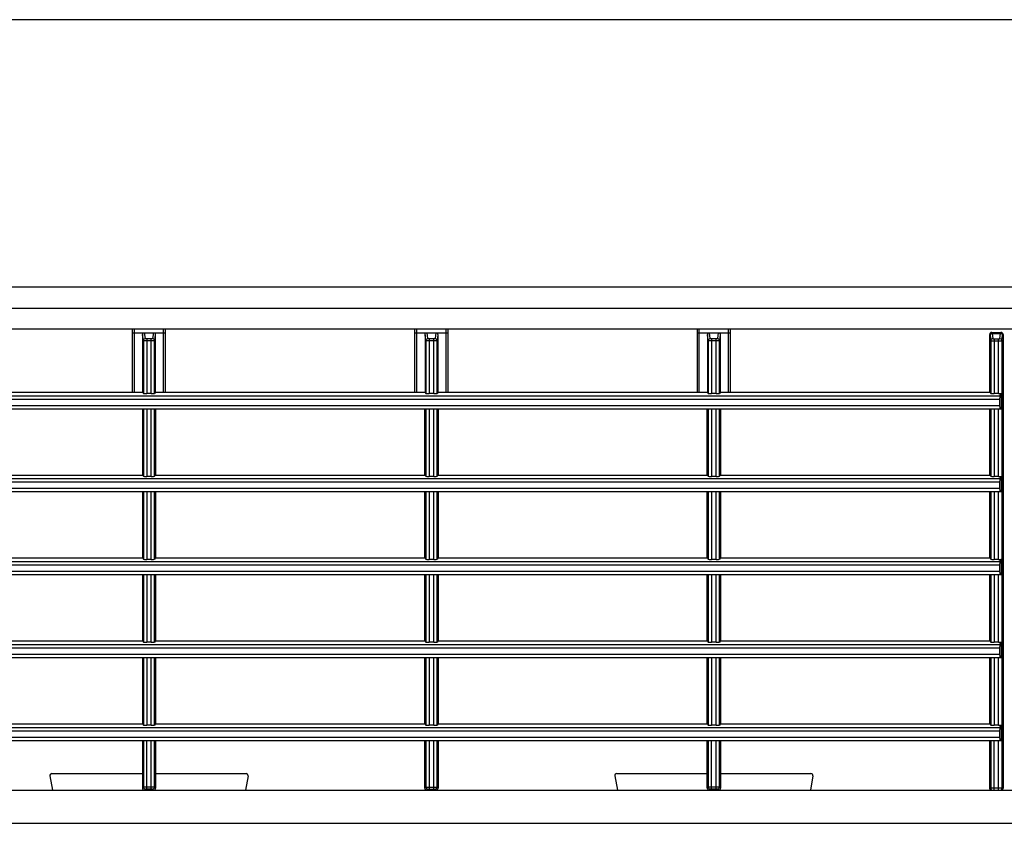
# Model space of a CAD drawing. Units: millimetres. Extents: x 112 to 5791, y 240 to 1857.
# Drawn here: x 894 to 1043, y 1394 to 1515 of the extents above; entities that cross this region are included whole.
import ezdxf

# ---------------------------------------------------------------- set-up
doc = ezdxf.new("R2010")
doc.units = ezdxf.units.MM
doc.header["$LTSCALE"] = 30.734
doc.layers.get('0').update_dxf_attribs({"linetype": 'CONTINUOUS'})

msp = doc.modelspace()

# ---------------------------------------------------------------- linework, layer by layer
at = {"color": 7, "linetype": 'Continuous'}
for p, q in [((2865.72, 1515.42), (767.72, 1515.42)), ((767.72, 1475.16), (2865.72, 1475.16)), ((2848.72, 1471.89), (784.72, 1471.89)), ((2848.72, 1468.79), (784.72, 1468.79)), ((911.22, 1459.28), (911.22, 1468.79)), ((911.52, 1459.28), (911.52, 1468.79)), ((915.92, 1459.28), (915.92, 1468.79)), ((916.22, 1459.28), (916.22, 1468.79)), ((953.82, 1459.28), (953.82, 1468.79)), ((954.12, 1459.28), (954.12, 1468.79)), ((958.52, 1459.28), (958.52, 1468.79)), ((958.82, 1459.28), (958.82, 1468.79)), ((996.42, 1459.28), (996.42, 1468.79)), ((996.72, 1459.28), (996.72, 1468.79)), ((1001.12, 1459.28), (1001.12, 1468.79)), ((1001.42, 1459.28), (1001.42, 1468.79)), ((911.52, 1468.24), (915.92, 1468.24)), ((912.76, 1467.93), (912.76, 1459.28)), ((912.87, 1467.06), (912.76, 1467.93)), ((913.17, 1467.35), (913.06, 1468.24)), ((913.37, 1467.3), (913.37, 1459.07)), ((914.06, 1467.3), (913.37, 1467.3)), ((914.06, 1459.07), (914.06, 1467.3)), ((914.38, 1468.24), (914.26, 1467.35)), ((914.67, 1467.93), (914.56, 1467.06)), ((914.67, 1467.93), (914.67, 1459.28)), ((954.12, 1468.24), (958.52, 1468.24)), ((955.47, 1467.06), (955.36, 1467.93)), ((955.36, 1467.93), (955.36, 1459.28)), ((955.77, 1467.35), (955.66, 1468.24)), ((955.97, 1467.3), (955.97, 1459.07)), ((956.66, 1467.3), (955.97, 1467.3)), ((956.66, 1459.07), (956.66, 1467.3)), ((956.98, 1468.24), (956.86, 1467.35)), ((957.27, 1467.93), (957.16, 1467.06)), ((957.27, 1467.93), (957.27, 1459.28)), ((996.72, 1468.24), (1001.12, 1468.24)), ((997.96, 1467.93), (997.96, 1459.28)), ((998.07, 1467.06), (997.96, 1467.93)), ((998.37, 1467.35), (998.26, 1468.24)), ((998.57, 1467.3), (998.57, 1459.07)), ((999.26, 1467.3), (998.57, 1467.3)), ((999.26, 1459.07), (999.26, 1467.3)), ((999.58, 1468.24), (999.46, 1467.35)), ((999.87, 1467.93), (999.76, 1467.06)), ((999.87, 1467.93), (999.87, 1459.28)), ((1040.52, 1459.28), (1040.52, 1467.98)), ((1040.52, 1467.98), (1040.53, 1467.98)), ((1040.57, 1467.82), (1040.67, 1467.06)), ((1040.82, 1468.28), (1042.22, 1468.28)), ((1040.87, 1468.11), (1040.97, 1467.35)), ((1040.87, 1468.11), (1042.16, 1468.11)), ((1041.17, 1467.3), (1041.17, 1459.07)), ((1041.17, 1467.3), (1041.86, 1467.3)), ((1041.86, 1459.07), (1041.86, 1467.3)), ((1042.06, 1467.35), (1042.16, 1468.11)), ((1042.36, 1467.06), (1042.46, 1467.82)), ((1042.5, 1467.98), (1042.52, 1467.98)), ((1042.52, 1467.98), (1042.52, 1399.58)), ((912.87, 1467.06), (912.87, 1459.09)), ((914.06, 1467.01), (913.37, 1467.01)), ((914.56, 1459.09), (914.56, 1467.06)), ((955.47, 1467.06), (955.47, 1459.09)), ((956.66, 1467.01), (955.97, 1467.01)), ((957.16, 1459.09), (957.16, 1467.06)), ((998.07, 1467.06), (998.07, 1459.09)), ((999.26, 1467.01), (998.57, 1467.01)), ((999.76, 1459.09), (999.76, 1467.06)), ((1040.67, 1467.06), (1040.67, 1459.09)), ((1041.17, 1467.01), (1041.86, 1467.01)), ((1042.36, 1467.06), (1042.36, 1399.58)), ((785.4, 1458.74), (1042.03, 1458.74)), ((872.07, 1459.28), (912.76, 1459.28)), ((912.72, 1459.28), (912.87, 1459.09)), ((914.06, 1459.07), (913.37, 1459.07)), ((914.72, 1459.28), (914.56, 1459.09)), ((914.67, 1459.28), (955.36, 1459.28)), ((955.32, 1459.28), (955.47, 1459.09)), ((956.66, 1459.07), (955.97, 1459.07)), ((957.32, 1459.28), (957.16, 1459.09)), ((957.27, 1459.28), (997.96, 1459.28)), ((997.92, 1459.28), (998.07, 1459.09)), ((999.26, 1459.07), (998.57, 1459.07)), ((999.92, 1459.28), (999.76, 1459.09)), ((999.87, 1459.28), (1040.52, 1459.28)), ((1040.52, 1459.28), (1040.67, 1459.09)), ((1041.86, 1459.07), (1041.17, 1459.07)), ((1042.03, 1458.74), (1042.3, 1459.08)), ((1042.3, 1456.78), (1042.3, 1459.08)), ((785.42, 1458.24), (1042.01, 1458.24)), ((785.42, 1457.28), (1042.01, 1457.28)), ((1042.01, 1458.24), (1042.01, 1457.28)), ((785.13, 1456.78), (1042.3, 1456.78)), ((912.72, 1456.78), (912.72, 1446.78)), ((912.87, 1456.78), (912.87, 1446.59)), ((913.37, 1456.78), (913.37, 1446.57)), ((914.06, 1446.57), (914.06, 1456.78)), ((914.56, 1446.59), (914.56, 1456.78)), ((914.72, 1456.78), (914.72, 1446.78)), ((955.32, 1446.78), (955.32, 1456.78)), ((955.47, 1456.78), (955.47, 1446.59)), ((955.97, 1456.78), (955.97, 1446.57)), ((956.66, 1446.57), (956.66, 1456.78)), ((957.16, 1446.59), (957.16, 1456.78)), ((957.32, 1456.78), (957.32, 1446.78)), ((997.92, 1446.78), (997.92, 1456.78)), ((998.07, 1456.78), (998.07, 1446.59)), ((998.57, 1456.78), (998.57, 1446.57)), ((999.26, 1446.57), (999.26, 1456.78)), ((999.76, 1446.59), (999.76, 1456.78)), ((999.92, 1456.78), (999.92, 1446.78)), ((1040.52, 1446.78), (1040.52, 1456.78)), ((1040.67, 1456.78), (1040.67, 1446.59)), ((1041.17, 1456.78), (1041.17, 1446.57)), ((1041.86, 1446.57), (1041.86, 1456.78)), ((872.12, 1446.78), (912.72, 1446.78)), ((912.72, 1446.78), (912.87, 1446.59)), ((914.06, 1446.57), (913.37, 1446.57)), ((914.72, 1446.78), (914.56, 1446.59)), ((914.72, 1446.78), (955.32, 1446.78)), ((955.32, 1446.78), (955.47, 1446.59)), ((956.66, 1446.57), (955.97, 1446.57)), ((957.32, 1446.78), (957.16, 1446.59)), ((957.32, 1446.78), (997.92, 1446.78)), ((997.92, 1446.78), (998.07, 1446.59)), ((999.26, 1446.57), (998.57, 1446.57)), ((999.92, 1446.78), (999.76, 1446.59)), ((999.92, 1446.78), (1040.52, 1446.78)), ((1040.52, 1446.78), (1040.67, 1446.59)), ((1041.86, 1446.57), (1041.17, 1446.57)), ((1042.03, 1446.24), (1042.3, 1446.58)), ((1042.3, 1444.28), (1042.3, 1446.58)), ((785.4, 1446.24), (1042.03, 1446.24)), ((785.42, 1445.74), (1042.01, 1445.74)), ((1042.01, 1445.74), (1042.01, 1444.78)), ((785.13, 1444.28), (1042.3, 1444.28)), ((785.42, 1444.78), (1042.01, 1444.78)), ((912.72, 1444.28), (912.72, 1434.28)), ((912.87, 1444.28), (912.87, 1434.09)), ((913.37, 1444.28), (913.37, 1434.07)), ((914.06, 1434.07), (914.06, 1444.28)), ((914.56, 1434.09), (914.56, 1444.28)), ((914.72, 1444.28), (914.72, 1434.28)), ((955.32, 1434.28), (955.32, 1444.28)), ((955.47, 1444.28), (955.47, 1434.09)), ((955.97, 1444.28), (955.97, 1434.07)), ((956.66, 1434.07), (956.66, 1444.28)), ((957.16, 1434.09), (957.16, 1444.28)), ((957.32, 1444.28), (957.32, 1434.28)), ((997.92, 1434.28), (997.92, 1444.28)), ((998.07, 1444.28), (998.07, 1434.09)), ((998.57, 1444.28), (998.57, 1434.07)), ((999.26, 1434.07), (999.26, 1444.28)), ((999.76, 1434.09), (999.76, 1444.28)), ((999.92, 1444.28), (999.92, 1434.28)), ((1040.52, 1434.28), (1040.52, 1444.28)), ((1040.67, 1444.28), (1040.67, 1434.09)), ((1041.17, 1444.28), (1041.17, 1434.07)), ((1041.86, 1434.07), (1041.86, 1444.28)), ((785.4, 1433.74), (1042.03, 1433.74)), ((785.42, 1433.24), (1042.01, 1433.24)), ((872.12, 1434.28), (912.72, 1434.28)), ((912.72, 1434.28), (912.87, 1434.09)), ((914.06, 1434.07), (913.37, 1434.07)), ((914.72, 1434.28), (914.56, 1434.09)), ((914.72, 1434.28), (955.32, 1434.28)), ((955.32, 1434.28), (955.47, 1434.09)), ((956.66, 1434.07), (955.97, 1434.07)), ((957.32, 1434.28), (957.16, 1434.09)), ((957.32, 1434.28), (997.92, 1434.28)), ((997.92, 1434.28), (998.07, 1434.09)), ((999.26, 1434.07), (998.57, 1434.07)), ((999.92, 1434.28), (999.76, 1434.09)), ((999.92, 1434.28), (1040.52, 1434.28)), ((1040.52, 1434.28), (1040.67, 1434.09)), ((1041.86, 1434.07), (1041.17, 1434.07)), ((1042.01, 1433.24), (1042.01, 1432.28)), ((1042.03, 1433.74), (1042.3, 1434.08)), ((1042.3, 1431.78), (1042.3, 1434.08)), ((785.13, 1431.78), (1042.3, 1431.78)), ((785.42, 1432.28), (1042.01, 1432.28)), ((912.72, 1431.78), (912.72, 1421.78)), ((912.87, 1431.78), (912.87, 1421.59)), ((913.37, 1431.78), (913.37, 1421.57)), ((914.06, 1421.57), (914.06, 1431.78)), ((914.56, 1421.59), (914.56, 1431.78)), ((914.72, 1431.78), (914.72, 1421.78)), ((955.32, 1421.78), (955.32, 1431.78)), ((955.47, 1431.78), (955.47, 1421.59)), ((955.97, 1431.78), (955.97, 1421.57)), ((956.66, 1421.57), (956.66, 1431.78)), ((957.16, 1421.59), (957.16, 1431.78)), ((957.32, 1431.78), (957.32, 1421.78)), ((997.92, 1421.78), (997.92, 1431.78)), ((998.07, 1431.78), (998.07, 1421.59)), ((998.57, 1431.78), (998.57, 1421.57)), ((999.26, 1421.57), (999.26, 1431.78)), ((999.76, 1421.59), (999.76, 1431.78)), ((999.92, 1431.78), (999.92, 1421.78)), ((1040.52, 1421.78), (1040.52, 1431.78)), ((1040.67, 1431.78), (1040.67, 1421.59)), ((1041.17, 1431.78), (1041.17, 1421.57)), ((1041.86, 1421.57), (1041.86, 1431.78)), ((785.4, 1421.24), (1042.03, 1421.24)), ((872.12, 1421.78), (912.72, 1421.78)), ((912.72, 1421.78), (912.87, 1421.59)), ((914.06, 1421.57), (913.37, 1421.57)), ((914.72, 1421.78), (914.56, 1421.59)), ((914.72, 1421.78), (955.32, 1421.78)), ((955.32, 1421.78), (955.47, 1421.59)), ((956.66, 1421.57), (955.97, 1421.57)), ((957.32, 1421.78), (957.16, 1421.59)), ((957.32, 1421.78), (997.92, 1421.78)), ((997.92, 1421.78), (998.07, 1421.59)), ((999.26, 1421.57), (998.57, 1421.57)), ((999.92, 1421.78), (999.76, 1421.59)), ((999.92, 1421.78), (1040.52, 1421.78)), ((1040.52, 1421.78), (1040.67, 1421.59)), ((1041.86, 1421.57), (1041.17, 1421.57)), ((1042.03, 1421.24), (1042.3, 1421.58)), ((1042.3, 1419.28), (1042.3, 1421.58)), ((785.42, 1420.74), (1042.01, 1420.74)), ((785.42, 1419.78), (1042.01, 1419.78)), ((1042.01, 1420.74), (1042.01, 1419.78)), ((785.13, 1419.28), (1042.3, 1419.28)), ((912.72, 1419.28), (912.72, 1409.28)), ((912.87, 1419.28), (912.87, 1409.09)), ((913.37, 1419.28), (913.37, 1409.07)), ((914.06, 1409.07), (914.06, 1419.28)), ((914.56, 1409.09), (914.56, 1419.28)), ((914.72, 1419.28), (914.72, 1409.28)), ((955.32, 1409.28), (955.32, 1419.28)), ((955.47, 1419.28), (955.47, 1409.09)), ((955.97, 1419.28), (955.97, 1409.07)), ((956.66, 1409.07), (956.66, 1419.28)), ((957.16, 1409.09), (957.16, 1419.28)), ((957.32, 1419.28), (957.32, 1409.28)), ((997.92, 1409.28), (997.92, 1419.28)), ((998.07, 1419.28), (998.07, 1409.09)), ((998.57, 1419.28), (998.57, 1409.07)), ((999.26, 1409.07), (999.26, 1419.28)), ((999.76, 1409.09), (999.76, 1419.28)), ((999.92, 1419.28), (999.92, 1409.28)), ((1040.52, 1409.28), (1040.52, 1419.28)), ((1040.67, 1419.28), (1040.67, 1409.09)), ((1041.17, 1419.28), (1041.17, 1409.07)), ((1041.86, 1409.07), (1041.86, 1419.28)), ((872.12, 1409.28), (912.72, 1409.28)), ((912.72, 1409.28), (912.87, 1409.09)), ((914.72, 1409.28), (914.56, 1409.09)), ((914.72, 1409.28), (955.32, 1409.28)), ((955.32, 1409.28), (955.47, 1409.09)), ((957.32, 1409.28), (957.16, 1409.09)), ((957.32, 1409.28), (997.92, 1409.28)), ((997.92, 1409.28), (998.07, 1409.09)), ((999.92, 1409.28), (999.76, 1409.09)), ((999.92, 1409.28), (1040.52, 1409.28)), ((1040.52, 1409.28), (1040.67, 1409.09)), ((785.4, 1408.74), (1042.03, 1408.74)), ((785.42, 1408.24), (1042.01, 1408.24)), ((914.06, 1409.07), (913.37, 1409.07)), ((956.66, 1409.07), (955.97, 1409.07)), ((999.26, 1409.07), (998.57, 1409.07)), ((1041.86, 1409.07), (1041.17, 1409.07)), ((1042.01, 1408.24), (1042.01, 1407.28)), ((1042.03, 1408.74), (1042.3, 1409.08)), ((1042.3, 1406.78), (1042.3, 1409.08)), ((785.13, 1406.78), (1042.3, 1406.78)), ((785.42, 1407.28), (1042.01, 1407.28)), ((912.72, 1406.78), (912.72, 1399.58)), ((912.87, 1406.78), (912.87, 1399.74)), ((913.37, 1399.45), (913.37, 1406.78)), ((914.06, 1399.45), (914.06, 1406.78)), ((914.56, 1399.74), (914.56, 1406.78)), ((914.72, 1406.78), (914.72, 1399.58)), ((955.32, 1399.59), (955.32, 1406.78)), ((955.47, 1406.78), (955.47, 1399.74)), ((955.97, 1406.78), (955.97, 1399.45)), ((956.66, 1399.45), (956.66, 1406.78)), ((957.16, 1399.74), (957.16, 1406.78)), ((957.32, 1406.78), (957.32, 1399.59)), ((997.92, 1399.58), (997.92, 1406.78)), ((998.07, 1406.78), (998.07, 1399.74)), ((998.57, 1399.45), (998.57, 1406.78)), ((999.26, 1399.45), (999.26, 1406.78)), ((999.76, 1399.74), (999.76, 1406.78)), ((999.92, 1406.78), (999.92, 1399.58)), ((1040.52, 1399.58), (1040.52, 1406.78)), ((1040.67, 1406.78), (1040.67, 1399.58)), ((1041.17, 1399.28), (1041.17, 1406.78)), ((1041.86, 1399.28), (1041.86, 1406.78)), ((898.78, 1401.43), (899.16, 1399.28)), ((899.07, 1401.78), (912.72, 1401.78)), ((914.72, 1401.78), (928.36, 1401.78)), ((928.66, 1401.43), (928.28, 1399.28)), ((983.98, 1401.43), (984.36, 1399.28)), ((984.27, 1401.78), (997.92, 1401.78)), ((999.92, 1401.78), (1013.56, 1401.78)), ((1013.86, 1401.43), (1013.48, 1399.28)), ((784.72, 1399.28), (2848.72, 1399.28)), ((912.87, 1399.74), (912.72, 1399.58)), ((913.17, 1399.44), (913.02, 1399.28)), ((914.06, 1399.75), (913.37, 1399.75)), ((914.06, 1399.45), (913.37, 1399.45)), ((914.42, 1399.28), (914.26, 1399.44)), ((914.72, 1399.58), (914.56, 1399.74)), ((955.32, 1399.59), (955.47, 1399.74)), ((955.32, 1399.59), (955.32, 1399.59)), ((955.62, 1399.29), (955.77, 1399.44)), ((955.97, 1399.75), (956.66, 1399.75)), ((955.97, 1399.45), (956.66, 1399.45)), ((956.86, 1399.44), (957.01, 1399.29)), ((957.16, 1399.74), (957.31, 1399.59)), ((957.31, 1399.59), (957.32, 1399.59)), ((998.07, 1399.74), (997.92, 1399.58)), ((998.37, 1399.44), (998.22, 1399.28)), ((999.26, 1399.75), (998.57, 1399.75)), ((999.26, 1399.45), (998.57, 1399.45)), ((999.62, 1399.28), (999.46, 1399.44)), ((999.92, 1399.58), (999.76, 1399.74)), ((1042.52, 1399.58), (1040.52, 1399.58)), ((767.72, 1394.28), (2865.72, 1394.28))]:
    msp.add_line(p, q, dxfattribs=at)
for centre, start, end in [((1040.82, 1467.98), 89.9827, 179.9824), ((1040.83, 1467.98), 90.0178, 180.0171), ((1042.2, 1467.98), 359.9829, 89.9822), ((1042.22, 1467.98), 0.0176, 90.0173), ((899.07, 1401.48), 90, 190), ((928.36, 1401.48), 350, 90), ((984.27, 1401.48), 90, 190), ((1013.56, 1401.48), 350, 90), ((913.18, 1399.74), 180.0846, 269.9154), ((914.26, 1399.74), 270.0846, 359.9154), ((955.62, 1399.59), 180.0846, 269.9154), ((955.62, 1399.59), 180.0155, 269.9976), ((955.78, 1399.74), 180.0846, 269.9154), ((956.86, 1399.74), 270.0846, 359.9154), ((957.01, 1399.59), 270.0846, 359.9154), ((957.02, 1399.59), 269.9845, 359.9828), ((998.38, 1399.74), 180.0846, 269.9154), ((999.46, 1399.74), 270.0846, 359.9154), ((1040.97, 1399.58), 179.9825, 269.9825), ((1042.06, 1399.58), 270.0175, 0.0175)]:
    msp.add_arc(centre, 0.3, start, end, dxfattribs=at)
for centre, major_axis, ratio, start_param, end_param in [((913.37, 1459.09), (0.5, 0), 0.043661, -3.106686, -1.570796), ((914.06, 1459.09), (0.5, 0), 0.043661, -1.570796, -0.034907), ((955.97, 1459.09), (0.5, 0), 0.043661, -3.106686, -1.570796), ((956.66, 1459.09), (0.5, 0), 0.043661, -1.570796, -0.034907), ((998.57, 1459.09), (0.5, 0), 0.043661, -3.106686, -1.570796), ((999.26, 1459.09), (0.5, 0), 0.043661, -1.570796, -0.034907), ((1041.17, 1459.09), (0.5, 0), 0.043661, -3.106686, -1.570796), ((1041.86, 1459.09), (0.5, 0), 0.043661, -1.570796, -0.485794), ((1042.03, 1458.24), (0, 0.5), 0.034921, 0.043633, 1.570796), ((1042.03, 1457.28), (0, 0.5), 0.034921, -4.712389, -3.141593), ((913.37, 1446.59), (0.5, 0), 0.043661, -3.106686, -1.570796), ((914.06, 1446.59), (0.5, 0), 0.043661, -1.570796, -0.034907), ((955.97, 1446.59), (0.5, 0), 0.043661, -3.106686, -1.570796), ((956.66, 1446.59), (0.5, 0), 0.043661, -1.570796, -0.034907), ((998.57, 1446.59), (0.5, 0), 0.043661, -3.106686, -1.570796), ((999.26, 1446.59), (0.5, 0), 0.043661, -1.570796, -0.034907), ((1041.17, 1446.59), (0.5, 0), 0.043661, -3.106686, -1.570796), ((1041.86, 1446.59), (0.5, 0), 0.043661, -1.570796, -0.485794), ((1042.03, 1445.74), (0, 0.5), 0.034921, 0.043633, 1.570796), ((1042.03, 1444.78), (0, 0.5), 0.034921, -4.712389, -3.141593), ((913.37, 1434.09), (0.5, 0), 0.043661, -3.106686, -1.570796), ((914.06, 1434.09), (0.5, 0), 0.043661, -1.570796, -0.034907), ((955.97, 1434.09), (0.5, 0), 0.043661, -3.106686, -1.570796), ((956.66, 1434.09), (0.5, 0), 0.043661, -1.570796, -0.034907), ((998.57, 1434.09), (0.5, 0), 0.043661, -3.106686, -1.570796), ((999.26, 1434.09), (0.5, 0), 0.043661, -1.570796, -0.034907), ((1041.17, 1434.09), (0.5, 0), 0.043661, -3.106686, -1.570796), ((1041.86, 1434.09), (0.5, 0), 0.043661, -1.570796, -0.485794), ((1042.03, 1433.24), (0, 0.5), 0.034921, 0.043633, 1.570796), ((1042.03, 1432.28), (0, 0.5), 0.034921, -4.712389, -3.141593), ((913.37, 1421.59), (0.5, 0), 0.043661, -3.106686, -1.570796), ((914.06, 1421.59), (0.5, 0), 0.043661, -1.570796, -0.034907), ((955.97, 1421.59), (0.5, 0), 0.043661, -3.106686, -1.570796), ((956.66, 1421.59), (0.5, 0), 0.043661, -1.570796, -0.034907), ((998.57, 1421.59), (0.5, 0), 0.043661, -3.106686, -1.570796), ((999.26, 1421.59), (0.5, 0), 0.043661, -1.570796, -0.034907), ((1041.17, 1421.59), (0.5, 0), 0.043661, -3.106686, -1.570796), ((1041.86, 1421.59), (0.5, 0), 0.043661, -1.570796, -0.485794), ((1042.03, 1420.74), (0, 0.5), 0.034921, 0.043633, 1.570796), ((1042.03, 1419.78), (0, 0.5), 0.034921, -4.712389, -3.141593), ((913.37, 1409.09), (0.5, 0), 0.043661, -3.106686, -1.570796), ((914.06, 1409.09), (0.5, 0), 0.043661, -1.570796, -0.034907), ((955.97, 1409.09), (0.5, 0), 0.043661, -3.106686, -1.570796), ((956.66, 1409.09), (0.5, 0), 0.043661, -1.570796, -0.034907), ((998.57, 1409.09), (0.5, 0), 0.043661, -3.106686, -1.570796), ((999.26, 1409.09), (0.5, 0), 0.043661, -1.570796, -0.034907), ((1041.17, 1409.09), (0.5, 0), 0.043661, -3.106686, -1.570796), ((1041.86, 1409.09), (0.5, 0), 0.043661, -1.570796, -0.485794), ((1042.03, 1408.24), (0, 0.5), 0.034921, 0.043633, 1.570796), ((1042.03, 1407.28), (0, 0.5), 0.034921, -4.712389, -3.141593), ((913.02, 1399.58), (0.212, 0.212), 0.998783, 2.356803, 3.926382), ((914.42, 1399.58), (0.212, -0.212), 0.998783, -0.784789, 0.784789), ((998.22, 1399.58), (0.212, 0.212), 0.998783, 2.356803, 3.926382), ((999.62, 1399.58), (0.212, -0.212), 0.998783, -0.784789, 0.784789)]:
    msp.add_ellipse(centre, major_axis=major_axis, ratio=ratio, start_param=start_param, end_param=end_param, dxfattribs=at)
for points, knots in [([(911.22, 1468.23), (911.22, 1468.23), (911.23, 1468.23), (911.24, 1468.23), (911.27, 1468.23), (911.32, 1468.24), (911.41, 1468.24), (911.48, 1468.24), (911.52, 1468.24)], [0, 0, 0, 0, 0.020938, 0.078209, 0.170589, 0.294707, 0.618302, 1, 1, 1, 1]), ([(912.76, 1467.93), (912.76, 1468.01), (912.82, 1468.17), (912.98, 1468.24), (913.06, 1468.24)], [0, 0, 0, 0, 0.500877, 1, 1, 1, 1]), ([(912.87, 1467.06), (912.88, 1467.13), (912.94, 1467.29), (913.1, 1467.35), (913.17, 1467.35)], [0, 0, 0, 0, 0.494046, 1, 1, 1, 1]), ([(913.37, 1467.3), (913.33, 1467.3), (913.26, 1467.3), (913.2, 1467.32), (913.18, 1467.34), (913.17, 1467.35)], [0, 0, 0, 0, 0.662045, 0.878967, 1, 1, 1, 1]), ([(914.26, 1467.35), (914.26, 1467.34), (914.24, 1467.32), (914.17, 1467.3), (914.11, 1467.3), (914.06, 1467.3)], [0, 0, 0, 0, 0.121033, 0.337955, 1, 1, 1, 1]), ([(914.56, 1467.06), (914.56, 1467.13), (914.49, 1467.29), (914.34, 1467.35), (914.26, 1467.35)], [0, 0, 0, 0, 0.494046, 1, 1, 1, 1]), ([(914.38, 1468.24), (914.45, 1468.24), (914.61, 1468.17), (914.67, 1468.01), (914.67, 1467.93)], [0, 0, 0, 0, 0.499123, 1, 1, 1, 1]), ([(915.92, 1468.24), (915.96, 1468.24), (916.03, 1468.24), (916.11, 1468.24), (916.16, 1468.23), (916.19, 1468.23), (916.21, 1468.23), (916.22, 1468.23), (916.22, 1468.23)], [0, 0, 0, 0, 0.381698, 0.705293, 0.829411, 0.921791, 0.979062, 1, 1, 1, 1]), ([(953.82, 1468.23), (953.82, 1468.23), (953.83, 1468.23), (953.84, 1468.23), (953.87, 1468.23), (953.92, 1468.24), (954.01, 1468.24), (954.08, 1468.24), (954.12, 1468.24)], [0, 0, 0, 0, 0.020938, 0.078209, 0.170589, 0.294707, 0.618302, 1, 1, 1, 1]), ([(955.36, 1467.93), (955.36, 1468.01), (955.42, 1468.17), (955.58, 1468.24), (955.66, 1468.24)], [0, 0, 0, 0, 0.500877, 1, 1, 1, 1]), ([(955.47, 1467.06), (955.48, 1467.13), (955.54, 1467.29), (955.7, 1467.35), (955.77, 1467.35)], [0, 0, 0, 0, 0.494046, 1, 1, 1, 1]), ([(955.97, 1467.3), (955.93, 1467.3), (955.86, 1467.3), (955.8, 1467.32), (955.78, 1467.34), (955.77, 1467.35)], [0, 0, 0, 0, 0.662045, 0.878967, 1, 1, 1, 1]), ([(956.86, 1467.35), (956.86, 1467.34), (956.84, 1467.32), (956.77, 1467.3), (956.71, 1467.3), (956.66, 1467.3)], [0, 0, 0, 0, 0.121033, 0.337955, 1, 1, 1, 1]), ([(957.16, 1467.06), (957.16, 1467.13), (957.09, 1467.29), (956.94, 1467.35), (956.86, 1467.35)], [0, 0, 0, 0, 0.494046, 1, 1, 1, 1]), ([(956.98, 1468.24), (957.05, 1468.24), (957.21, 1468.17), (957.27, 1468.01), (957.27, 1467.93)], [0, 0, 0, 0, 0.499123, 1, 1, 1, 1]), ([(958.52, 1468.24), (958.56, 1468.24), (958.63, 1468.24), (958.71, 1468.24), (958.76, 1468.23), (958.79, 1468.23), (958.81, 1468.23), (958.82, 1468.23), (958.82, 1468.23)], [0, 0, 0, 0, 0.381698, 0.705293, 0.829411, 0.921791, 0.979062, 1, 1, 1, 1]), ([(996.42, 1468.23), (996.42, 1468.23), (996.43, 1468.23), (996.44, 1468.23), (996.47, 1468.23), (996.52, 1468.24), (996.61, 1468.24), (996.68, 1468.24), (996.72, 1468.24)], [0, 0, 0, 0, 0.020938, 0.078209, 0.170589, 0.294707, 0.618302, 1, 1, 1, 1]), ([(997.96, 1467.93), (997.96, 1468.01), (998.02, 1468.17), (998.18, 1468.24), (998.26, 1468.24)], [0, 0, 0, 0, 0.500877, 1, 1, 1, 1]), ([(998.07, 1467.06), (998.08, 1467.13), (998.14, 1467.29), (998.3, 1467.35), (998.37, 1467.35)], [0, 0, 0, 0, 0.494046, 1, 1, 1, 1]), ([(998.57, 1467.3), (998.53, 1467.3), (998.46, 1467.3), (998.4, 1467.32), (998.38, 1467.34), (998.37, 1467.35)], [0, 0, 0, 0, 0.662045, 0.878967, 1, 1, 1, 1]), ([(999.46, 1467.35), (999.46, 1467.34), (999.44, 1467.32), (999.37, 1467.3), (999.31, 1467.3), (999.26, 1467.3)], [0, 0, 0, 0, 0.121033, 0.337955, 1, 1, 1, 1]), ([(999.76, 1467.06), (999.76, 1467.13), (999.69, 1467.29), (999.54, 1467.35), (999.46, 1467.35)], [0, 0, 0, 0, 0.494046, 1, 1, 1, 1]), ([(999.58, 1468.24), (999.65, 1468.24), (999.81, 1468.17), (999.87, 1468.01), (999.87, 1467.93)], [0, 0, 0, 0, 0.499123, 1, 1, 1, 1]), ([(1001.12, 1468.24), (1001.16, 1468.24), (1001.23, 1468.24), (1001.31, 1468.24), (1001.36, 1468.23), (1001.39, 1468.23), (1001.41, 1468.23), (1001.42, 1468.23), (1001.42, 1468.23)], [0, 0, 0, 0, 0.381698, 0.705293, 0.829411, 0.921791, 0.979062, 1, 1, 1, 1]), ([(1040.53, 1467.98), (1040.54, 1467.98), (1040.55, 1467.97), (1040.56, 1467.94), (1040.57, 1467.89), (1040.57, 1467.85), (1040.57, 1467.82)], [0, 0, 0, 0, 0.087307, 0.277096, 0.580957, 1, 1, 1, 1]), ([(1040.87, 1468.11), (1040.8, 1468.11), (1040.64, 1468.05), (1040.58, 1467.9), (1040.57, 1467.82)], [0, 0, 0, 0, 0.505954, 1, 1, 1, 1]), ([(1040.97, 1467.35), (1040.9, 1467.35), (1040.74, 1467.29), (1040.68, 1467.13), (1040.67, 1467.06)], [0, 0, 0, 0, 0.505954, 1, 1, 1, 1]), ([(1040.83, 1468.28), (1040.84, 1468.28), (1040.84, 1468.28), (1040.84, 1468.28), (1040.84, 1468.27)], [0, 0, 0, 0, 0.650799, 1, 1, 1, 1]), ([(1040.84, 1468.27), (1040.85, 1468.26), (1040.86, 1468.2), (1040.87, 1468.15), (1040.87, 1468.11)], [0, 0, 0, 0, 0.357557, 1, 1, 1, 1]), ([(1040.97, 1467.35), (1040.98, 1467.34), (1041, 1467.32), (1041.06, 1467.3), (1041.13, 1467.3), (1041.17, 1467.3)], [0, 0, 0, 0, 0.121032, 0.337953, 1, 1, 1, 1]), ([(1041.86, 1467.3), (1041.91, 1467.3), (1041.97, 1467.3), (1042.04, 1467.32), (1042.06, 1467.34), (1042.06, 1467.35)], [0, 0, 0, 0, 0.662047, 0.878968, 1, 1, 1, 1]), ([(1042.06, 1467.35), (1042.14, 1467.35), (1042.29, 1467.29), (1042.36, 1467.13), (1042.36, 1467.06)], [0, 0, 0, 0, 0.505954, 1, 1, 1, 1]), ([(1042.16, 1468.11), (1042.16, 1468.14), (1042.17, 1468.18), (1042.18, 1468.24), (1042.19, 1468.27), (1042.2, 1468.28), (1042.2, 1468.28)], [0, 0, 0, 0, 0.420731, 0.725443, 0.914994, 1, 1, 1, 1]), ([(1042.16, 1468.11), (1042.24, 1468.11), (1042.39, 1468.05), (1042.46, 1467.9), (1042.46, 1467.82)], [0, 0, 0, 0, 0.505954, 1, 1, 1, 1]), ([(1042.46, 1467.82), (1042.46, 1467.85), (1042.47, 1467.89), (1042.48, 1467.94), (1042.49, 1467.97), (1042.5, 1467.98), (1042.5, 1467.98)], [0, 0, 0, 0, 0.419043, 0.722904, 0.912693, 1, 1, 1, 1]), ([(913.37, 1467.01), (913.31, 1467.01), (913.2, 1467.01), (913.06, 1467.02), (912.97, 1467.03), (912.92, 1467.04), (912.89, 1467.04), (912.88, 1467.05), (912.87, 1467.06)], [0, 0, 0, 0, 0.370691, 0.687436, 0.811023, 0.905521, 0.968284, 1, 1, 1, 1]), ([(914.56, 1467.06), (914.56, 1467.05), (914.54, 1467.04), (914.51, 1467.04), (914.46, 1467.03), (914.38, 1467.02), (914.24, 1467.01), (914.12, 1467.01), (914.06, 1467.01)], [0, 0, 0, 0, 0.031716, 0.094479, 0.188977, 0.312564, 0.629309, 1, 1, 1, 1]), ([(955.97, 1467.01), (955.91, 1467.01), (955.8, 1467.01), (955.66, 1467.02), (955.57, 1467.03), (955.52, 1467.04), (955.49, 1467.04), (955.48, 1467.05), (955.47, 1467.06)], [0, 0, 0, 0, 0.370691, 0.687436, 0.811023, 0.905521, 0.968284, 1, 1, 1, 1]), ([(957.16, 1467.06), (957.16, 1467.05), (957.14, 1467.04), (957.11, 1467.04), (957.06, 1467.03), (956.98, 1467.02), (956.84, 1467.01), (956.72, 1467.01), (956.66, 1467.01)], [0, 0, 0, 0, 0.031716, 0.094479, 0.188977, 0.312564, 0.629309, 1, 1, 1, 1]), ([(998.57, 1467.01), (998.51, 1467.01), (998.4, 1467.01), (998.26, 1467.02), (998.17, 1467.03), (998.12, 1467.04), (998.09, 1467.04), (998.08, 1467.05), (998.07, 1467.06)], [0, 0, 0, 0, 0.370691, 0.687436, 0.811023, 0.905521, 0.968284, 1, 1, 1, 1]), ([(999.76, 1467.06), (999.76, 1467.05), (999.74, 1467.04), (999.71, 1467.04), (999.66, 1467.03), (999.58, 1467.02), (999.44, 1467.01), (999.32, 1467.01), (999.26, 1467.01)], [0, 0, 0, 0, 0.031716, 0.094479, 0.188977, 0.312564, 0.629309, 1, 1, 1, 1]), ([(1040.67, 1467.06), (1040.68, 1467.05), (1040.69, 1467.04), (1040.72, 1467.04), (1040.77, 1467.03), (1040.86, 1467.02), (1041, 1467.01), (1041.11, 1467.01), (1041.17, 1467.01)], [0, 0, 0, 0, 0.031717, 0.09448, 0.188975, 0.31256, 0.629303, 1, 1, 1, 1]), ([(1041.86, 1467.01), (1041.92, 1467.01), (1042.04, 1467.01), (1042.18, 1467.02), (1042.26, 1467.03), (1042.31, 1467.04), (1042.34, 1467.04), (1042.36, 1467.05), (1042.36, 1467.06)], [0, 0, 0, 0, 0.370697, 0.68744, 0.811025, 0.90552, 0.968283, 1, 1, 1, 1]), ([(913.37, 1399.75), (913.31, 1399.75), (913.2, 1399.75), (913.06, 1399.75), (912.97, 1399.75), (912.92, 1399.75), (912.89, 1399.74), (912.88, 1399.74), (912.87, 1399.74)], [0, 0, 0, 0, 0.374756, 0.694936, 0.819487, 0.913937, 0.974831, 1, 1, 1, 1]), ([(913.37, 1399.45), (913.35, 1399.45), (913.3, 1399.45), (913.24, 1399.45), (913.2, 1399.45), (913.18, 1399.44), (913.18, 1399.44), (913.17, 1399.44)], [0, 0, 0, 0, 0.374354, 0.694195, 0.913083, 0.97415, 1, 1, 1, 1]), ([(914.56, 1399.74), (914.56, 1399.74), (914.54, 1399.74), (914.51, 1399.75), (914.46, 1399.75), (914.37, 1399.75), (914.24, 1399.75), (914.12, 1399.75), (914.06, 1399.75)], [0, 0, 0, 0, 0.025169, 0.086063, 0.180513, 0.305064, 0.625244, 1, 1, 1, 1]), ([(914.26, 1399.44), (914.26, 1399.44), (914.25, 1399.44), (914.23, 1399.45), (914.19, 1399.45), (914.13, 1399.45), (914.08, 1399.45), (914.06, 1399.45)], [0, 0, 0, 0, 0.02585, 0.086917, 0.305805, 0.625646, 1, 1, 1, 1]), ([(955.47, 1399.74), (955.48, 1399.74), (955.49, 1399.74), (955.52, 1399.75), (955.57, 1399.75), (955.66, 1399.75), (955.8, 1399.75), (955.91, 1399.75), (955.97, 1399.75)], [0, 0, 0, 0, 0.025169, 0.086063, 0.180513, 0.305063, 0.625243, 1, 1, 1, 1]), ([(955.77, 1399.44), (955.78, 1399.44), (955.78, 1399.44), (955.8, 1399.45), (955.84, 1399.45), (955.9, 1399.45), (955.95, 1399.45), (955.97, 1399.45)], [0, 0, 0, 0, 0.02585, 0.086916, 0.305804, 0.625645, 1, 1, 1, 1]), ([(956.66, 1399.75), (956.72, 1399.75), (956.84, 1399.75), (956.97, 1399.75), (957.06, 1399.75), (957.11, 1399.75), (957.14, 1399.74), (957.16, 1399.74), (957.16, 1399.74)], [0, 0, 0, 0, 0.374757, 0.694937, 0.819487, 0.913937, 0.974831, 1, 1, 1, 1]), ([(956.66, 1399.45), (956.68, 1399.45), (956.73, 1399.45), (956.79, 1399.45), (956.83, 1399.45), (956.85, 1399.44), (956.86, 1399.44), (956.86, 1399.44)], [0, 0, 0, 0, 0.374355, 0.694196, 0.913084, 0.97415, 1, 1, 1, 1]), ([(998.57, 1399.75), (998.51, 1399.75), (998.4, 1399.75), (998.26, 1399.75), (998.17, 1399.75), (998.12, 1399.75), (998.09, 1399.74), (998.08, 1399.74), (998.07, 1399.74)], [0, 0, 0, 0, 0.374756, 0.694936, 0.819487, 0.913937, 0.974831, 1, 1, 1, 1]), ([(998.57, 1399.45), (998.55, 1399.45), (998.5, 1399.45), (998.44, 1399.45), (998.4, 1399.45), (998.38, 1399.44), (998.38, 1399.44), (998.37, 1399.44)], [0, 0, 0, 0, 0.374354, 0.694195, 0.913083, 0.97415, 1, 1, 1, 1]), ([(999.76, 1399.74), (999.76, 1399.74), (999.74, 1399.74), (999.71, 1399.75), (999.66, 1399.75), (999.57, 1399.75), (999.44, 1399.75), (999.32, 1399.75), (999.26, 1399.75)], [0, 0, 0, 0, 0.025169, 0.086063, 0.180513, 0.305064, 0.625244, 1, 1, 1, 1]), ([(999.46, 1399.44), (999.46, 1399.44), (999.45, 1399.44), (999.43, 1399.45), (999.39, 1399.45), (999.33, 1399.45), (999.28, 1399.45), (999.26, 1399.45)], [0, 0, 0, 0, 0.02585, 0.086917, 0.305805, 0.625646, 1, 1, 1, 1]), ([(1040.82, 1399.28), (1040.74, 1399.28), (1040.58, 1399.35), (1040.52, 1399.51), (1040.52, 1399.58)], [0, 0, 0, 0, 0.499988, 1, 1, 1, 1]), ([(1042.52, 1399.58), (1042.52, 1399.51), (1042.45, 1399.35), (1042.29, 1399.28), (1042.22, 1399.28)], [0, 0, 0, 0, 0.500012, 1, 1, 1, 1])]:
    msp.add_open_spline(points, degree=3, knots=knots, dxfattribs=at)

doc.saveas('drawing.dxf')
